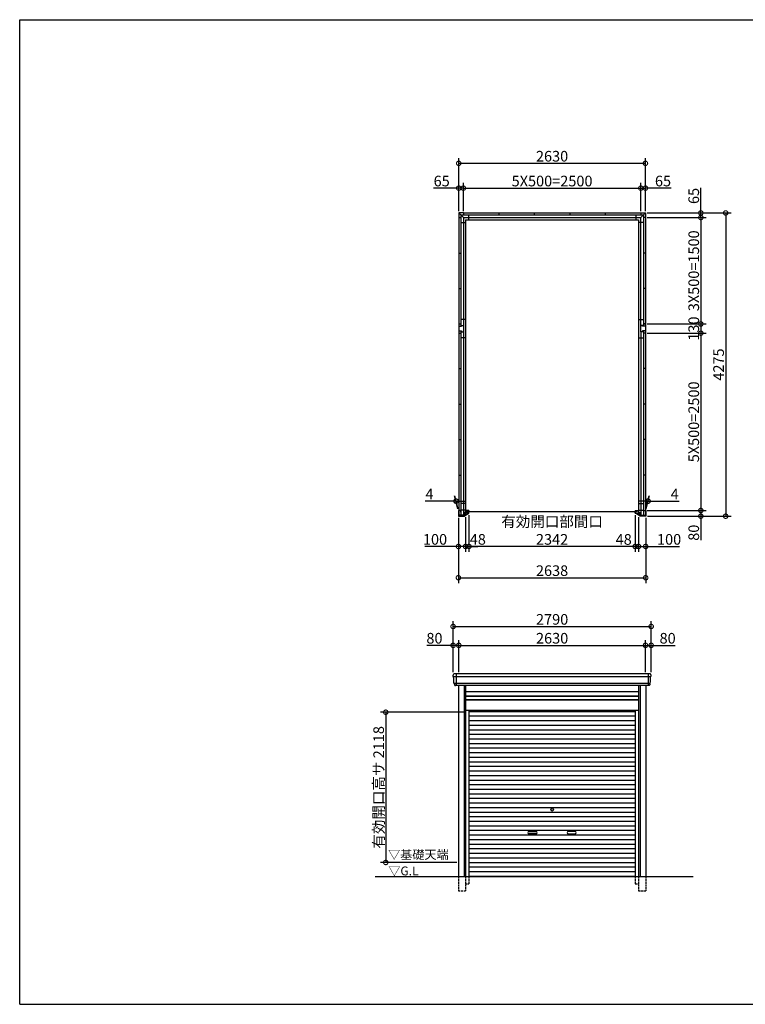
# Model space of a CAD drawing. Extents: x 225 to 20334, y 7 to 14162.
# Drawn here: x 225 to 10447, y 280 to 14162 of the extents above; entities that cross this region are included whole.
import ezdxf

# ---------------------------------------------------------------- set-up
doc = ezdxf.new("R2010")
doc.units = 0
doc.header["$LTSCALE"] = 20
doc.header["$PDMODE"] = 3
doc.header["$PDSIZE"] = 2
doc.linetypes.add('HIDDEN', pattern=[0.375, 0.25, -0.125])
doc.layers.get('0').update_dxf_attribs({"linetype": 'CONTINUOUS'})
doc.layers.get('DEFPOINTS').update_dxf_attribs({"linetype": 'CONTINUOUS'})
for name, color, linetype in [('仕様書枠', 230, 'CONTINUOUS'), ('寸法', 4, 'CONTINUOUS'), ('破線', 2, 'HIDDEN'), ('細線', 5, 'CONTINUOUS'), ('部品1', 7, 'CONTINUOUS'), ('Ｇ．Ｌ', 30, 'CONTINUOUS')]:
    doc.layers.add(name, color=color, linetype=linetype)
doc.styles.add('STYLE1', font='isocp.shx', dxfattribs={"bigfont": 'bigfont.shx'})
doc.styles.add('STYLE2', font='MS PGothic.ttf')
doc.dimstyles.new('INABA_S50G', dxfattribs={"dimtxt": 150, "dimasz": 125, "dimexe": 75, "dimexo": 25, "dimgap": 25, "dimtad": 3, "dimdec": 1, "dimdsep": 46, "dimtxsty": 'STYLE1', "dimblk1": 'DOTSMALL', "dimblk2": 'DOTSMALL', "dimsah": 1, "dimcen": 0, "dimclrt": 7, "dimadec": 0, "dimazin": 0, "dimtfac": 1, "dimtdec": 4, "dimtix": 1, "dimtmove": 0, "dimatfit": 3, "dimldrblk": 'DOTSMALL', "dimfxl": 1, "dimtolj": 1, "dimtzin": 0, "dimarcsym": 0})

# ---------------------------------------------------------------- blocks, each defined once
blk = doc.blocks.new('_DOTSMALL')
at = {"color": 0, "linetype": 'ByBlock', "ltscale": 50, "const_width": 0.5}
blk.add_lwpolyline([(-0.0625, 0, 1), (0.0625, 0, 1)], format="xyb", close=True, dxfattribs=at)
blk = doc.blocks.new('*D124')
at = {"layer": 'DEFPOINTS', "color": 0, "ltscale": 50}
for p in [(6411, 5341), (6331, 4940), (6411, 4940)]:
    blk.add_point(p, dxfattribs=at)
at = {"layer": '寸法', "color": 0, "lineweight": -2, "ltscale": 50}
for p, q in [((6331, 4965), (6331, 5416)), ((6411, 4965), (6411, 5416)), ((6331, 5341), (5961, 5341)), ((6411, 5341), (6331, 5341))]:
    blk.add_line(p, q, dxfattribs=at)
at = {"layer": '寸法', "color": 0, "lineweight": -2, "ltscale": 50, "xscale": 125, "yscale": 125, "zscale": 125, "rotation": 180}
blk.add_blockref('_DOTSMALL', (6331, 5341), dxfattribs=at)
at = {"layer": '寸法', "color": 0, "lineweight": -2, "ltscale": 50, "xscale": 125, "yscale": 125, "zscale": 125}
blk.add_blockref('_DOTSMALL', (6411, 5341), dxfattribs=at)
at = {"layer": '寸法', "color": 7, "ltscale": 50, "insert": (6068, 5441), "char_height": 150, "attachment_point": 5, "style": 'STYLE1'}
blk.add_mtext('\\A1;80', dxfattribs=at)
blk = doc.blocks.new('*D125')
at = {"layer": 'DEFPOINTS', "color": 0, "ltscale": 50}
for p in [(9041, 5341), (6411, 4940), (9041, 4940)]:
    blk.add_point(p, dxfattribs=at)
at = {"layer": '寸法', "color": 0, "lineweight": -2, "ltscale": 50}
for p, q in [((6411, 4965), (6411, 5416)), ((9041, 4965), (9041, 5416)), ((6411, 5341), (9041, 5341))]:
    blk.add_line(p, q, dxfattribs=at)
at = {"layer": '寸法', "color": 0, "lineweight": -2, "ltscale": 50, "xscale": 125, "yscale": 125, "zscale": 125, "rotation": 180}
blk.add_blockref('_DOTSMALL', (6411, 5341), dxfattribs=at)
at = {"layer": '寸法', "color": 0, "lineweight": -2, "ltscale": 50, "xscale": 125, "yscale": 125, "zscale": 125}
blk.add_blockref('_DOTSMALL', (9041, 5341), dxfattribs=at)
at = {"layer": '寸法', "color": 7, "ltscale": 50, "insert": (7726, 5441), "char_height": 150, "attachment_point": 5, "style": 'STYLE1'}
blk.add_mtext('\\A1;2630', dxfattribs=at)
blk = doc.blocks.new('*D126')
at = {"layer": 'DEFPOINTS', "color": 0, "ltscale": 50}
for p in [(9121, 5341), (9041, 4940), (9121, 4940)]:
    blk.add_point(p, dxfattribs=at)
at = {"layer": '寸法', "color": 0, "lineweight": -2, "ltscale": 50}
for p, q in [((9041, 4965), (9041, 5416)), ((9121, 4965), (9121, 5416)), ((9041, 5341), (9121, 5341)), ((9121, 5341), (9461, 5341))]:
    blk.add_line(p, q, dxfattribs=at)
at = {"layer": '寸法', "color": 0, "lineweight": -2, "ltscale": 50, "xscale": 125, "yscale": 125, "zscale": 125, "rotation": 180}
blk.add_blockref('_DOTSMALL', (9041, 5341), dxfattribs=at)
at = {"layer": '寸法', "color": 0, "lineweight": -2, "ltscale": 50, "xscale": 125, "yscale": 125, "zscale": 125}
blk.add_blockref('_DOTSMALL', (9121, 5341), dxfattribs=at)
at = {"layer": '寸法', "color": 7, "ltscale": 50, "insert": (9353, 5441), "char_height": 150, "attachment_point": 5, "style": 'STYLE1'}
blk.add_mtext('\\A1;80', dxfattribs=at)
blk = doc.blocks.new('*D127')
at = {"layer": 'DEFPOINTS', "color": 0, "ltscale": 50}
for p in [(9121, 5607), (6331, 4940), (9121, 4940)]:
    blk.add_point(p, dxfattribs=at)
at = {"layer": '寸法', "color": 0, "lineweight": -2, "ltscale": 50}
for p, q in [((6331, 4965), (6331, 5682)), ((6331, 5607), (9121, 5607)), ((9121, 4965), (9121, 5682))]:
    blk.add_line(p, q, dxfattribs=at)
at = {"layer": '寸法', "color": 0, "lineweight": -2, "ltscale": 50, "xscale": 125, "yscale": 125, "zscale": 125, "rotation": 180}
blk.add_blockref('_DOTSMALL', (6331, 5607), dxfattribs=at)
at = {"layer": '寸法', "color": 0, "lineweight": -2, "ltscale": 50, "xscale": 125, "yscale": 125, "zscale": 125}
blk.add_blockref('_DOTSMALL', (9121, 5607), dxfattribs=at)
at = {"layer": '寸法', "color": 7, "ltscale": 50, "insert": (7726, 5707), "char_height": 150, "attachment_point": 5, "style": 'STYLE1'}
blk.add_mtext('\\A1;2790', dxfattribs=at)
blk = doc.blocks.new('*D128')
at = {"layer": 'DEFPOINTS', "color": 0, "ltscale": 50}
for p in [(6507, 4398), (5382, 2280), (6407, 2280)]:
    blk.add_point(p, dxfattribs=at)
at = {"layer": '寸法', "color": 0, "lineweight": -2, "ltscale": 50}
for p, q in [((6482, 4398), (5307, 4398)), ((5382, 4398), (5382, 2280)), ((6382, 2280), (5307, 2280))]:
    blk.add_line(p, q, dxfattribs=at)
at = {"layer": '寸法', "color": 0, "lineweight": -2, "ltscale": 50, "xscale": 125, "yscale": 125, "zscale": 125}
for p, rotation in [((5382, 4398), 90), ((5382, 2280), 270)]:
    blk.add_blockref('_DOTSMALL', p, dxfattribs=dict(at, rotation=rotation))
at = {"layer": '寸法', "color": 7, "ltscale": 50, "insert": (5282, 3339), "char_height": 150, "attachment_point": 5, "rotation": 90, "style": 'STYLE1'}
blk.add_mtext('\\A1;有効開口高サ 2118', dxfattribs=at)
blk = doc.blocks.new('*D147')
at = {"layer": 'DEFPOINTS', "color": 0, "ltscale": 50}
for p in [(8896, 7203), (8944, 7174), (8944, 6735)]:
    blk.add_point(p, dxfattribs=at)
at = {"layer": '寸法', "color": 0, "lineweight": -2, "ltscale": 50}
for p, q in [((8944, 7149), (8944, 6660)), ((8896, 6735), (8771, 6735)), ((8896, 6735), (8944, 6735)), ((8944, 6735), (9069, 6735))]:
    blk.add_line(p, q, dxfattribs=at)
at = {"layer": '寸法', "color": 0, "lineweight": -2, "ltscale": 50, "xscale": 125, "yscale": 125, "zscale": 125}
blk.add_blockref('_DOTSMALL', (8896, 6735), dxfattribs=at)
at = {"layer": '寸法', "color": 0, "lineweight": -2, "ltscale": 50, "xscale": 125, "yscale": 125, "zscale": 125, "rotation": 180}
blk.add_blockref('_DOTSMALL', (8944, 6735), dxfattribs=at)
at = {"layer": '寸法', "color": 7, "ltscale": 50, "insert": (8734, 6834), "char_height": 150, "attachment_point": 5, "style": 'STYLE1'}
blk.add_mtext('\\A1;48', dxfattribs=at)
blk = doc.blocks.new('*D148')
at = {"layer": 'DEFPOINTS', "color": 0, "ltscale": 50}
for p in [(9040, 9742), (9044, 7242), (9821, 7242)]:
    blk.add_point(p, dxfattribs=at)
at = {"layer": '寸法', "color": 0, "lineweight": -2, "ltscale": 50}
for p, q in [((9821, 9742), (9821, 7242)), ((9069, 7242), (9896, 7242))]:
    blk.add_line(p, q, dxfattribs=at)
at = {"layer": '寸法', "color": 0, "lineweight": -2, "ltscale": 50, "xscale": 125, "yscale": 125, "zscale": 125}
for p, rotation in [((9821, 9742), 90), ((9821, 7242), 270)]:
    blk.add_blockref('_DOTSMALL', p, dxfattribs=dict(at, rotation=rotation))
at = {"layer": '寸法', "color": 7, "ltscale": 50, "insert": (9721, 8492), "char_height": 150, "attachment_point": 5, "rotation": 90, "style": 'STYLE1'}
blk.add_mtext('\\A1;5X500=2500', dxfattribs=at)
blk = doc.blocks.new('*D149')
at = {"layer": 'DEFPOINTS', "color": 0, "ltscale": 50}
for p in [(8944, 7174), (9044, 7162), (9044, 6735)]:
    blk.add_point(p, dxfattribs=at)
at = {"layer": '寸法', "color": 0, "lineweight": -2, "ltscale": 50}
for p, q in [((8944, 7149), (8944, 6660)), ((9044, 7137), (9044, 6660)), ((8944, 6735), (9044, 6735)), ((9044, 6735), (9519, 6735))]:
    blk.add_line(p, q, dxfattribs=at)
at = {"layer": '寸法', "color": 0, "lineweight": -2, "ltscale": 50, "xscale": 125, "yscale": 125, "zscale": 125, "rotation": 180}
blk.add_blockref('_DOTSMALL', (8944, 6735), dxfattribs=at)
at = {"layer": '寸法', "color": 0, "lineweight": -2, "ltscale": 50, "xscale": 125, "yscale": 125, "zscale": 125}
blk.add_blockref('_DOTSMALL', (9044, 6735), dxfattribs=at)
at = {"layer": '寸法', "color": 7, "ltscale": 50, "insert": (9374, 6835), "char_height": 150, "attachment_point": 5, "style": 'STYLE1'}
blk.add_mtext('\\A1;100', dxfattribs=at)
blk = doc.blocks.new('*D150')
at = {"layer": 'DEFPOINTS', "color": 0, "ltscale": 50}
for p in [(9040, 7242), (9044, 7162), (9821, 7162)]:
    blk.add_point(p, dxfattribs=at)
at = {"layer": '寸法', "color": 0, "lineweight": -2, "ltscale": 50}
for p, q in [((9065, 7242), (9896, 7242)), ((9821, 7242), (9821, 7162)), ((9069, 7162), (9896, 7162)), ((9821, 7162), (9821, 6822))]:
    blk.add_line(p, q, dxfattribs=at)
at = {"layer": '寸法', "color": 0, "lineweight": -2, "ltscale": 50, "xscale": 125, "yscale": 125, "zscale": 125}
for p, rotation in [((9821, 7242), 90), ((9821, 7162), 270)]:
    blk.add_blockref('_DOTSMALL', p, dxfattribs=dict(at, rotation=rotation))
at = {"layer": '寸法', "color": 7, "ltscale": 50, "insert": (9721, 6929), "char_height": 150, "attachment_point": 5, "rotation": 90, "style": 'STYLE1'}
blk.add_mtext('\\A1;80', dxfattribs=at)
blk = doc.blocks.new('*D151')
at = {"layer": 'DEFPOINTS', "color": 0, "ltscale": 50}
for p in [(9040, 9872), (9040, 9742), (9821, 9742)]:
    blk.add_point(p, dxfattribs=at)
at = {"layer": '寸法', "color": 0, "lineweight": -2, "ltscale": 50}
for p, q in [((9821, 9872), (9821, 9742)), ((9065, 9742), (9896, 9742))]:
    blk.add_line(p, q, dxfattribs=at)
at = {"layer": '寸法', "color": 0, "lineweight": -2, "ltscale": 50, "xscale": 125, "yscale": 125, "zscale": 125}
for p, rotation in [((9821, 9872), 90), ((9821, 9742), 270)]:
    blk.add_blockref('_DOTSMALL', p, dxfattribs=dict(at, rotation=rotation))
at = {"layer": '寸法', "color": 7, "ltscale": 50, "insert": (9721, 9807), "char_height": 150, "attachment_point": 5, "rotation": 90, "style": 'STYLE1'}
blk.add_mtext('\\A1;130', dxfattribs=at)
blk = doc.blocks.new('*D152')
at = {"layer": 'DEFPOINTS', "color": 0, "ltscale": 50}
for p in [(9040, 11372), (9040, 9872), (9821, 9872)]:
    blk.add_point(p, dxfattribs=at)
at = {"layer": '寸法', "color": 0, "lineweight": -2, "ltscale": 50}
for p, q in [((9821, 11372), (9821, 9872)), ((9065, 9872), (9896, 9872))]:
    blk.add_line(p, q, dxfattribs=at)
at = {"layer": '寸法', "color": 0, "lineweight": -2, "ltscale": 50, "xscale": 125, "yscale": 125, "zscale": 125}
for p, rotation in [((9821, 11372), 90), ((9821, 9872), 270)]:
    blk.add_blockref('_DOTSMALL', p, dxfattribs=dict(at, rotation=rotation))
at = {"layer": '寸法', "color": 7, "ltscale": 50, "insert": (9721, 10622), "char_height": 150, "attachment_point": 5, "rotation": 90, "style": 'STYLE1'}
blk.add_mtext('\\A1;3X500=1500', dxfattribs=at)
blk = doc.blocks.new('*D153')
at = {"layer": 'DEFPOINTS', "color": 0, "ltscale": 50}
for p in [(9040, 11437), (9040, 11372), (9821, 11372)]:
    blk.add_point(p, dxfattribs=at)
at = {"layer": '寸法', "color": 0, "lineweight": -2, "ltscale": 50}
for p, q in [((9821, 11437), (9821, 11792)), ((9065, 11437), (9896, 11437)), ((9821, 11372), (9821, 11437)), ((9065, 11372), (9896, 11372))]:
    blk.add_line(p, q, dxfattribs=at)
at = {"layer": '寸法', "color": 0, "lineweight": -2, "ltscale": 50, "xscale": 125, "yscale": 125, "zscale": 125}
for p, rotation in [((9821, 11437), 90), ((9821, 11372), 270)]:
    blk.add_blockref('_DOTSMALL', p, dxfattribs=dict(at, rotation=rotation))
at = {"layer": '寸法', "color": 7, "ltscale": 50, "insert": (9721, 11677), "char_height": 150, "attachment_point": 5, "rotation": 90, "style": 'STYLE1'}
blk.add_mtext('\\A1;65', dxfattribs=at)
blk = doc.blocks.new('*D154')
at = {"layer": 'DEFPOINTS', "color": 0, "ltscale": 50}
for p in [(9040, 11437), (9044, 7162), (10171, 7162)]:
    blk.add_point(p, dxfattribs=at)
at = {"layer": '寸法', "color": 0, "lineweight": -2, "ltscale": 50}
for p, q in [((9065, 11437), (10246, 11437)), ((10171, 11437), (10171, 7162)), ((9069, 7162), (10246, 7162))]:
    blk.add_line(p, q, dxfattribs=at)
at = {"layer": '寸法', "color": 0, "lineweight": -2, "ltscale": 50, "xscale": 125, "yscale": 125, "zscale": 125}
for p, rotation in [((10171, 11437), 90), ((10171, 7162), 270)]:
    blk.add_blockref('_DOTSMALL', p, dxfattribs=dict(at, rotation=rotation))
at = {"layer": '寸法', "color": 7, "ltscale": 50, "insert": (10071, 9300), "char_height": 150, "attachment_point": 5, "rotation": 90, "style": 'STYLE1'}
blk.add_mtext('\\A1;4275', dxfattribs=at)
blk = doc.blocks.new('*D155')
at = {"layer": 'DEFPOINTS', "color": 0, "ltscale": 50}
for p in [(6406, 7162), (6506, 7174), (6506, 6735)]:
    blk.add_point(p, dxfattribs=at)
at = {"layer": '寸法', "color": 0, "lineweight": -2, "ltscale": 50}
for p, q in [((6406, 7137), (6406, 6660)), ((6506, 7149), (6506, 6660)), ((6406, 6735), (5931, 6735)), ((6506, 6735), (6406, 6735))]:
    blk.add_line(p, q, dxfattribs=at)
at = {"layer": '寸法', "color": 0, "lineweight": -2, "ltscale": 50, "xscale": 125, "yscale": 125, "zscale": 125, "rotation": 180}
blk.add_blockref('_DOTSMALL', (6406, 6735), dxfattribs=at)
at = {"layer": '寸法', "color": 0, "lineweight": -2, "ltscale": 50, "xscale": 125, "yscale": 125, "zscale": 125}
blk.add_blockref('_DOTSMALL', (6506, 6735), dxfattribs=at)
at = {"layer": '寸法', "color": 7, "ltscale": 50, "insert": (6076, 6835), "char_height": 150, "attachment_point": 5, "style": 'STYLE1'}
blk.add_mtext('\\A1;100', dxfattribs=at)
blk = doc.blocks.new('*D156')
at = {"layer": 'DEFPOINTS', "color": 0, "ltscale": 50}
for p in [(6406, 7162), (9044, 7162), (9044, 6294)]:
    blk.add_point(p, dxfattribs=at)
at = {"layer": '寸法', "color": 0, "lineweight": -2, "ltscale": 50}
for p, q in [((6406, 7137), (6406, 6219)), ((9044, 7137), (9044, 6219)), ((6406, 6294), (9044, 6294))]:
    blk.add_line(p, q, dxfattribs=at)
at = {"layer": '寸法', "color": 0, "lineweight": -2, "ltscale": 50, "xscale": 125, "yscale": 125, "zscale": 125, "rotation": 180}
blk.add_blockref('_DOTSMALL', (6406, 6294), dxfattribs=at)
at = {"layer": '寸法', "color": 0, "lineweight": -2, "ltscale": 50, "xscale": 125, "yscale": 125, "zscale": 125}
blk.add_blockref('_DOTSMALL', (9044, 6294), dxfattribs=at)
at = {"layer": '寸法', "color": 7, "ltscale": 50, "insert": (7725, 6394), "char_height": 150, "attachment_point": 5, "style": 'STYLE1'}
blk.add_mtext('\\A1;2638', dxfattribs=at)
blk = doc.blocks.new('*D157')
at = {"layer": 'DEFPOINTS', "color": 0, "ltscale": 50}
for p in [(6475, 11787), (6410, 11437), (6475, 11437)]:
    blk.add_point(p, dxfattribs=at)
at = {"layer": '寸法', "color": 0, "lineweight": -2, "ltscale": 50}
for p, q in [((6410, 11462), (6410, 11862)), ((6475, 11462), (6475, 11862)), ((6410, 11787), (6055, 11787)), ((6475, 11787), (6410, 11787))]:
    blk.add_line(p, q, dxfattribs=at)
at = {"layer": '寸法', "color": 0, "lineweight": -2, "ltscale": 50, "xscale": 125, "yscale": 125, "zscale": 125, "rotation": 180}
blk.add_blockref('_DOTSMALL', (6410, 11787), dxfattribs=at)
at = {"layer": '寸法', "color": 0, "lineweight": -2, "ltscale": 50, "xscale": 125, "yscale": 125, "zscale": 125}
blk.add_blockref('_DOTSMALL', (6475, 11787), dxfattribs=at)
at = {"layer": '寸法', "color": 7, "ltscale": 50, "insert": (6170, 11887), "char_height": 150, "attachment_point": 5, "style": 'STYLE1'}
blk.add_mtext('\\A1;65', dxfattribs=at)
blk = doc.blocks.new('*D158')
at = {"layer": 'DEFPOINTS', "color": 0, "ltscale": 50}
for p in [(9040, 11787), (8975, 11437), (9040, 11437)]:
    blk.add_point(p, dxfattribs=at)
at = {"layer": '寸法', "color": 0, "lineweight": -2, "ltscale": 50}
for p, q in [((9040, 11462), (9040, 11862)), ((8975, 11787), (9040, 11787)), ((9403, 11787), (9040, 11787))]:
    blk.add_line(p, q, dxfattribs=at)
at = {"layer": '寸法', "color": 0, "lineweight": -2, "ltscale": 50, "xscale": 125, "yscale": 125, "zscale": 125, "rotation": 180}
blk.add_blockref('_DOTSMALL', (8975, 11787), dxfattribs=at)
at = {"layer": '寸法', "color": 0, "lineweight": -2, "ltscale": 50, "xscale": 125, "yscale": 125, "zscale": 125}
blk.add_blockref('_DOTSMALL', (9040, 11787), dxfattribs=at)
at = {"layer": '寸法', "color": 7, "ltscale": 50, "insert": (9288, 11887), "char_height": 150, "attachment_point": 5, "style": 'STYLE1'}
blk.add_mtext('\\A1;65', dxfattribs=at)
blk = doc.blocks.new('*D159')
at = {"layer": 'DEFPOINTS', "color": 0, "ltscale": 50}
for p in [(9079, 7374), (9040, 7242), (9044, 7242)]:
    blk.add_point(p, dxfattribs=at)
at = {"layer": '寸法', "color": 0, "lineweight": -2, "ltscale": 50}
for p, q in [((9075, 7374), (8950, 7374)), ((9047, 7267), (9095, 7449)), ((9051, 7267), (9099, 7449)), ((9075, 7374), (9079, 7374)), ((9079, 7374), (9514, 7374))]:
    blk.add_line(p, q, dxfattribs=at)
at = {"layer": '寸法', "color": 0, "lineweight": -2, "ltscale": 50, "xscale": 125, "yscale": 125, "zscale": 125}
blk.add_blockref('_DOTSMALL', (9075, 7374), dxfattribs=at)
at = {"layer": '寸法', "color": 0, "lineweight": -2, "ltscale": 50, "xscale": 125, "yscale": 125, "zscale": 125, "rotation": 180}
blk.add_blockref('_DOTSMALL', (9079, 7374), dxfattribs=at)
at = {"layer": '寸法', "color": 7, "ltscale": 50, "insert": (9452, 7474), "char_height": 150, "attachment_point": 5, "style": 'STYLE1'}
blk.add_mtext('\\A1;4', dxfattribs=at)
blk = doc.blocks.new('*D160')
at = {"layer": 'DEFPOINTS', "color": 0, "ltscale": 50}
for p in [(6371, 7374), (6406, 7242), (6410, 7242)]:
    blk.add_point(p, dxfattribs=at)
at = {"layer": '寸法', "color": 0, "lineweight": -2, "ltscale": 50}
for p, q in [((6371, 7374), (5936, 7374)), ((6399, 7267), (6351, 7449)), ((6403, 7267), (6355, 7449)), ((6375, 7374), (6371, 7374)), ((6375, 7374), (6500, 7374))]:
    blk.add_line(p, q, dxfattribs=at)
at = {"layer": '寸法', "color": 0, "lineweight": -2, "ltscale": 50, "xscale": 125, "yscale": 125, "zscale": 125}
blk.add_blockref('_DOTSMALL', (6371, 7374), dxfattribs=at)
at = {"layer": '寸法', "color": 0, "lineweight": -2, "ltscale": 50, "xscale": 125, "yscale": 125, "zscale": 125, "rotation": 180}
blk.add_blockref('_DOTSMALL', (6375, 7374), dxfattribs=at)
at = {"layer": '寸法', "color": 7, "ltscale": 50, "insert": (5998, 7474), "char_height": 150, "attachment_point": 5, "style": 'STYLE1'}
blk.add_mtext('\\A1;4', dxfattribs=at)
blk = doc.blocks.new('*D161')
at = {"layer": 'DEFPOINTS', "color": 0, "ltscale": 50}
for p in [(8975, 11787), (6475, 11437), (8975, 11437)]:
    blk.add_point(p, dxfattribs=at)
at = {"layer": '寸法', "color": 0, "lineweight": -2, "ltscale": 50}
for p, q in [((8975, 11462), (8975, 11862)), ((6475, 11787), (8975, 11787))]:
    blk.add_line(p, q, dxfattribs=at)
at = {"layer": '寸法', "color": 0, "lineweight": -2, "ltscale": 50, "xscale": 125, "yscale": 125, "zscale": 125, "rotation": 180}
blk.add_blockref('_DOTSMALL', (6475, 11787), dxfattribs=at)
at = {"layer": '寸法', "color": 0, "lineweight": -2, "ltscale": 50, "xscale": 125, "yscale": 125, "zscale": 125}
blk.add_blockref('_DOTSMALL', (8975, 11787), dxfattribs=at)
at = {"layer": '寸法', "color": 7, "ltscale": 50, "insert": (7725, 11887), "char_height": 150, "attachment_point": 5, "style": 'STYLE1'}
blk.add_mtext('\\A1;5X500=2500', dxfattribs=at)
blk = doc.blocks.new('*D162')
at = {"layer": 'DEFPOINTS', "color": 0, "ltscale": 50}
for p in [(9040, 12137), (6410, 11437), (9040, 11437)]:
    blk.add_point(p, dxfattribs=at)
at = {"layer": '寸法', "color": 0, "lineweight": -2, "ltscale": 50}
for p, q in [((6410, 11462), (6410, 12212)), ((6410, 12137), (9040, 12137)), ((9040, 11462), (9040, 12212))]:
    blk.add_line(p, q, dxfattribs=at)
at = {"layer": '寸法', "color": 0, "lineweight": -2, "ltscale": 50, "xscale": 125, "yscale": 125, "zscale": 125, "rotation": 180}
blk.add_blockref('_DOTSMALL', (6410, 12137), dxfattribs=at)
at = {"layer": '寸法', "color": 0, "lineweight": -2, "ltscale": 50, "xscale": 125, "yscale": 125, "zscale": 125}
blk.add_blockref('_DOTSMALL', (9040, 12137), dxfattribs=at)
at = {"layer": '寸法', "color": 7, "ltscale": 50, "insert": (7725, 12237), "char_height": 150, "attachment_point": 5, "style": 'STYLE1'}
blk.add_mtext('\\A1;2630', dxfattribs=at)
blk = doc.blocks.new('*D163')
at = {"layer": 'DEFPOINTS', "color": 0, "ltscale": 50}
for p in [(6506, 7177), (6554, 7203), (6554, 6735)]:
    blk.add_point(p, dxfattribs=at)
at = {"layer": '寸法', "color": 0, "lineweight": -2, "ltscale": 50}
for p, q in [((6554, 7178), (6554, 6660)), ((6506, 6735), (6381, 6735)), ((6506, 6735), (6554, 6735)), ((6554, 6735), (6679, 6735))]:
    blk.add_line(p, q, dxfattribs=at)
at = {"layer": '寸法', "color": 0, "lineweight": -2, "ltscale": 50, "xscale": 125, "yscale": 125, "zscale": 125}
blk.add_blockref('_DOTSMALL', (6506, 6735), dxfattribs=at)
at = {"layer": '寸法', "color": 0, "lineweight": -2, "ltscale": 50, "xscale": 125, "yscale": 125, "zscale": 125, "rotation": 180}
blk.add_blockref('_DOTSMALL', (6554, 6735), dxfattribs=at)
at = {"layer": '寸法', "color": 7, "ltscale": 50, "insert": (6679, 6835), "char_height": 150, "attachment_point": 5, "style": 'STYLE1'}
blk.add_mtext('\\A1;48', dxfattribs=at)
blk = doc.blocks.new('*D164')
at = {"layer": 'DEFPOINTS', "color": 0, "ltscale": 50}
for p in [(6554, 7203), (8896, 7203), (6554, 6735)]:
    blk.add_point(p, dxfattribs=at)
at = {"layer": '寸法', "color": 0, "lineweight": -2, "ltscale": 50}
for p, q in [((6554, 7178), (6554, 6660)), ((8896, 7178), (8896, 6660)), ((8896, 6735), (6554, 6735))]:
    blk.add_line(p, q, dxfattribs=at)
at = {"layer": '寸法', "color": 0, "lineweight": -2, "ltscale": 50, "xscale": 125, "yscale": 125, "zscale": 125, "rotation": 180}
blk.add_blockref('_DOTSMALL', (6554, 6735), dxfattribs=at)
at = {"layer": '寸法', "color": 0, "lineweight": -2, "ltscale": 50, "xscale": 125, "yscale": 125, "zscale": 125}
blk.add_blockref('_DOTSMALL', (8896, 6735), dxfattribs=at)
at = {"layer": '寸法', "color": 7, "ltscale": 50, "insert": (7725, 6960), "char_height": 150, "attachment_point": 5, "style": 'STYLE1'}
blk.add_mtext('\\A1;有効開口部間口\\P2342', dxfattribs=at)

msp = doc.modelspace()

# ---------------------------------------------------------------- linework, layer by layer
at = {"layer": '仕様書枠', "ltscale": 50}
for p, q in [((225, 14162), (20334, 14162)), ((225, 280), (225, 14162)), ((225, 280), (20334, 280))]:
    msp.add_line(p, q, dxfattribs=at)
at = {"layer": '破線', "ltscale": 5}
for p, q in [((6406.55, 2080), (6406.55, 1880)), ((6506.55, 2080), (6506.55, 1880)), ((6506.55, 1980), (6554.55, 1980)), ((6554.55, 2080), (6554.55, 1980)), ((8896.75, 2080), (8896.75, 1980)), ((8896.75, 1980), (8944.75, 1980)), ((8944.75, 2080), (8944.75, 1880)), ((9044.75, 2080), (9044.75, 1880)), ((6406.55, 1880), (6506.55, 1880)), ((8944.75, 1880), (9044.75, 1880))]:
    msp.add_line(p, q, dxfattribs=at)
at = {"layer": '細線', "ltscale": 50}
for p, q in [((9116.7, 4897.93), (6334.6, 4897.93)), ((6406.65, 4897.93), (6338.49, 4897.93)), ((6372.65, 4940), (6372.65, 4773)), ((9078.65, 4940), (9078.65, 4773)), ((9105.2, 4803.51), (6346.1, 4803.51)), ((6486.55, 4773), (6486.55, 2080)), ((8964.75, 4773), (8964.75, 2080)), ((6506.55, 4623), (8944.75, 4623)), ((6506.55, 4578), (8944.75, 4578)), ((6554.55, 4409.95), (8896.75, 4409.95)), ((6554.55, 4345.45), (8896.75, 4345.45)), ((6554.55, 4280.95), (8896.75, 4280.95)), ((6554.55, 4216.45), (8896.75, 4216.45)), ((6554.55, 4151.95), (8896.75, 4151.95)), ((6554.55, 4087.45), (8896.75, 4087.45)), ((6554.55, 4022.95), (8896.75, 4022.95)), ((6554.55, 3958.45), (8896.75, 3958.45)), ((6554.55, 3893.95), (8896.75, 3893.95)), ((6554.55, 3829.45), (8896.75, 3829.45)), ((6554.55, 3764.95), (8896.75, 3764.95)), ((6554.55, 3700.45), (8896.75, 3700.45)), ((6554.55, 3635.95), (8896.75, 3635.95)), ((6554.55, 3571.45), (8896.75, 3571.45)), ((6554.55, 3506.95), (8896.75, 3506.95)), ((6554.55, 3442.45), (8896.75, 3442.45)), ((6554.55, 3377.95), (8896.75, 3377.95)), ((6554.55, 3313.45), (8896.75, 3313.45)), ((6554.55, 3248.95), (8896.75, 3248.95)), ((6554.55, 3184.45), (8896.75, 3184.45)), ((6554.55, 3119.95), (8896.75, 3119.95)), ((6554.55, 3055.45), (8896.75, 3055.45)), ((6554.55, 2990.95), (8896.75, 2990.95)), ((6554.55, 2926.45), (8896.75, 2926.45)), ((6554.55, 2861.95), (8896.75, 2861.95)), ((6554.55, 2797.45), (8896.75, 2797.45)), ((6554.55, 2732.95), (8896.75, 2732.95)), ((6554.55, 2668.45), (8896.75, 2668.45)), ((7402.15, 2717.2), (7499.15, 2717.2)), ((7499.15, 2684.2), (7402.15, 2684.2)), ((8049.15, 2717.2), (7952.15, 2717.2)), ((7952.15, 2684.2), (8049.15, 2684.2)), ((6554.55, 2603.95), (8896.75, 2603.95)), ((6554.55, 2539.45), (8896.75, 2539.45)), ((6554.55, 2474.95), (8896.75, 2474.95)), ((6554.55, 2410.45), (8896.75, 2410.45)), ((6554.55, 2345.95), (8896.75, 2345.95)), ((6554.55, 2281.45), (8896.75, 2281.45)), ((6554.55, 2216.95), (8896.75, 2216.95)), ((6554.55, 2152.45), (8896.75, 2152.45)), ((6554.55, 2088.8), (8896.75, 2088.8))]:
    msp.add_line(p, q, dxfattribs=at)
at = {"layer": '細線'}
for p, q in [((6372.65, 4939.8), (6372.65, 4773.2)), ((9078.65, 4939.8), (9078.65, 4773.2))]:
    msp.add_line(p, q, dxfattribs=at)
at = {"layer": '細線', "ltscale": 50}
msp.add_circle((7725.65, 3023.2), 18, dxfattribs=at)
for centre, start, end in [((7402.15, 2700.7), 90, 270), ((7499.15, 2700.7), 270, 90), ((7952.15, 2700.7), 90, 270), ((8049.15, 2700.7), 270, 90)]:
    msp.add_arc(centre, 16.5, start, end, dxfattribs=at)
at = {"layer": '部品1', "ltscale": 50}
for p, q in [((6410.01, 11437), (6410.01, 11372)), ((6475.01, 11437), (6410.01, 11437)), ((6410.01, 11437), (6475.01, 11372)), ((6438.01, 11409), (6438.01, 9839)), ((6438.01, 11409), (9012.01, 11409)), ((6475.01, 11437), (6475.01, 11409)), ((6475.01, 11437), (8975.01, 11437)), ((6546.51, 11409), (6546.51, 11342)), ((6975.01, 11437), (6975.01, 11409)), ((7475.01, 11437), (7475.01, 11409)), ((7975.01, 11437), (7975.01, 11409)), ((8475.01, 11437), (8475.01, 11409)), ((8903.51, 11409), (8903.51, 11342)), ((8975.01, 11437), (9040.01, 11437)), ((8975.01, 11437), (8975.01, 11409)), ((9040.01, 11437), (8975.01, 11372)), ((9012.01, 11409), (9012.01, 9839)), ((9040.01, 11437), (9040.01, 11372)), ((6410.01, 11372), (6410.01, 9872)), ((6410.01, 11372), (6438.01, 11372)), ((6410.01, 11372), (6438.01, 11372)), ((6438.01, 11300.5), (6505.01, 11300.5)), ((6475.01, 11372), (6475.01, 9852)), ((6475.01, 11372), (6475.01, 9852)), ((6475.01, 11372), (8975.01, 11372)), ((6505.01, 11342), (6505.01, 7215.5)), ((6505.01, 11342), (8945.01, 11342)), ((8945.01, 11342), (8945.01, 7215.5)), ((9012.01, 11300.5), (8945.01, 11300.5)), ((8975.01, 9852), (8975.01, 11372)), ((9040.01, 11372), (9012.01, 11372)), ((9040.01, 11372), (9012.01, 11372)), ((9040.01, 11372), (9040.01, 9872)), ((6410.01, 10872), (6438.01, 10872)), ((6410.01, 10872), (6438.01, 10872)), ((9040.01, 10872), (9012.01, 10872)), ((9040.01, 10872), (9012.01, 10872)), ((6410.01, 10372), (6438.01, 10372)), ((6410.01, 10372), (6438.01, 10372)), ((9040.01, 10372), (9012.01, 10372)), ((9040.01, 10372), (9012.01, 10372)), ((6410.01, 9872), (6438.01, 9872)), ((6410.01, 9872), (6410.01, 9742)), ((6505.01, 9937), (6438.01, 9937)), ((8945.01, 9937), (9012.01, 9937)), ((9012.01, 9872), (9040.01, 9872)), ((9040.01, 9872), (9012.01, 9872)), ((9040.01, 9872), (9040.01, 9742)), ((6410.01, 9839), (6450.01, 9839)), ((6410.01, 9775), (6450.01, 9775)), ((6410.01, 9742), (6438.01, 9742)), ((6410.01, 9742), (6410.01, 7177.5)), ((6438.01, 9852), (6450.01, 9852)), ((6438.01, 9775), (6438.01, 7177.5)), ((6438.01, 9762), (6450.01, 9762)), ((6450.01, 9852), (6475.01, 9852)), ((6450.01, 9852), (6450.01, 9839)), ((6450.01, 9775), (6450.01, 9762)), ((6450.01, 9762), (6475.01, 9762)), ((6475.01, 9852), (6475.01, 9762)), ((6475.01, 9762), (6475.01, 7242)), ((6475.01, 9762), (6475.01, 7177.5)), ((8975.01, 9852), (9000.01, 9852)), ((8975.01, 9762), (8975.01, 9852)), ((9012.01, 9852), (8975.01, 9852)), ((8975.01, 9762), (8975.01, 9337)), ((8975.01, 9762), (8975.01, 9337)), ((9000.01, 9762), (8975.01, 9762)), ((8975.01, 9762), (8975.01, 7242)), ((8975.01, 9762), (8975.01, 7177.5)), ((9000.01, 9852), (9000.01, 9839)), ((9040.01, 9839), (9000.01, 9839)), ((9000.01, 9775), (9000.01, 9762)), ((9040.01, 9775), (9000.01, 9775)), ((9012.01, 9762), (9000.01, 9762)), ((9012.01, 9775), (9012.01, 7177.5)), ((9040.01, 9742), (9012.01, 9742)), ((9040.01, 9742), (9040.01, 7177.5)), ((6505.01, 9677), (6438.01, 9677)), ((8945.01, 9677), (9012.01, 9677)), ((6410.01, 9242), (6438.01, 9242)), ((9040.01, 9242), (9012.01, 9242)), ((6410.01, 8742), (6438.01, 8742)), ((9040.01, 8742), (9012.01, 8742)), ((6410.01, 8242), (6438.01, 8242)), ((9040.01, 8242), (9012.01, 8242)), ((6410.01, 7742), (6438.01, 7742)), ((9040.01, 7742), (9012.01, 7742)), ((6436.01, 7242), (6406.01, 7242)), ((6406.01, 7242), (6406.01, 7162)), ((6436.01, 7242), (6436.01, 7220)), ((6505.01, 7340.5), (6438.01, 7340.5)), ((6505.01, 7245.5), (6439.51, 7245.5)), ((6505.91, 7242), (6505.91, 7203)), ((6554.01, 7242), (6554.01, 7233)), ((8896.01, 7242), (8896.01, 7233)), ((8944.01, 7242), (8944.01, 7203)), ((8945.01, 7340.5), (9012.01, 7340.5)), ((8945.01, 7245.5), (9012.01, 7245.5)), ((9014.01, 7242), (9014.01, 7220)), ((9014.01, 7242), (9044.01, 7242)), ((9044.01, 7242), (9044.01, 7162)), ((6495.51, 7177.5), (6406.01, 7177.5)), ((6406.01, 7162), (6486.01, 7162)), ((6506.01, 7213), (6483.01, 7213)), ((6486.01, 7162), (6506.01, 7174.5)), ((6495.51, 7215.5), (6495.51, 7177.5)), ((6505.01, 7215.5), (6495.51, 7215.5)), ((6506.01, 7213), (6506.01, 7174.5)), ((6554.01, 7203), (6554.01, 7212)), ((8896.01, 7203), (8896.01, 7212)), ((8944.01, 7213), (8967.01, 7213)), ((8944.01, 7213), (8944.01, 7174.5)), ((8964.01, 7162), (8944.01, 7174.5)), ((8945.01, 7215.5), (8954.51, 7215.5)), ((8954.51, 7215.5), (8954.51, 7177.5)), ((8954.51, 7177.5), (9044.01, 7177.5)), ((9044.01, 7162), (8964.01, 7162)), ((9099.58, 4940), (6350.44, 4940)), ((9084.72, 4773), (6366.58, 4773)), ((6406.55, 4773), (6406.55, 2080)), ((6506.55, 4773), (6506.55, 2080)), ((8944.75, 4773), (8944.75, 2080)), ((9044.75, 4773), (9044.75, 2080)), ((6506.55, 4692.5), (8944.75, 4692.5)), ((6506.55, 4628.5), (8944.75, 4628.5)), ((6506.55, 4571), (8944.75, 4571)), ((6506.55, 4425), (8944.75, 4425)), ((6554.55, 4425), (6554.55, 2080)), ((8896.75, 4425), (8896.75, 2080))]:
    msp.add_line(p, q, dxfattribs=at)
at = {"layer": '部品1'}
for p, q in [((6554.01, 7242), (6506.01, 7242)), ((8896.01, 7242), (8944.01, 7242)), ((6506.01, 7174.5), (6551.61, 7203)), ((6554.01, 7203), (6506.01, 7203)), ((8896.01, 7203), (8944.01, 7203)), ((8944.01, 7174.5), (8898.41, 7203)), ((6336.17, 4897.51), (6334.6, 4897.93)), ((9115.13, 4897.51), (9116.7, 4897.93)), ((6346.1, 4803.51), (6344.53, 4803.93)), ((9105.2, 4803.51), (9106.77, 4803.93))]:
    msp.add_line(p, q, dxfattribs=at)
at = {"layer": '部品1', "color": 7, "linetype": 'Continuous', "ltscale": 25}
msp.add_line((8929.11, 7222.5), (6520.91, 7222.5), dxfattribs=at)
at = {"layer": '部品1'}
for centre, radius, start, end in [((6351.08, 4920.63), 19.38, 88.110605, 183.794844), ((6335.24, 4900.34), 2.5, 183.000259, 254.9999), ((6335.24, 4900.34), 2.5, 183, 255), ((6335.52, 4895.09), 2.5, 3.019237, 74.999872), ((9100.22, 4920.63), 19.38, 356.205156, 91.889395), ((9115.78, 4895.09), 2.5, 105.000128, 176.980763), ((9116.05, 4900.34), 2.5, 285.0001, 356.999741), ((9116.05, 4900.34), 2.5, 285, 357), ((6345.18, 4806.34), 2.5, 183.000075, 255.000175), ((6345.18, 4806.34), 2.5, 183, 255), ((6345.45, 4801.09), 2.5, 3.013515, 74.999263), ((9105.84, 4801.09), 2.5, 105.000737, 176.986485), ((9106.12, 4806.34), 2.5, 284.999825, 356.999925), ((9106.12, 4806.34), 2.5, 285, 357)]:
    msp.add_arc(centre, radius, start, end, dxfattribs=at)
for points in [[(6332.75, 4900.21), (6332.41, 4906.59), (6332.08, 4912.97), (6331.74, 4919.35)], [(6342.68, 4806.21), (6341.13, 4835.87), (6339.57, 4865.57), (6338.02, 4895.22)], [(9108.62, 4806.21), (9110.17, 4835.87), (9111.73, 4865.57), (9113.28, 4895.22)], [(9118.55, 4900.21), (9118.88, 4906.59), (9119.22, 4912.97), (9119.55, 4919.35)], [(6344.53, 4803.93), (6344.53, 4803.93), (6344.53, 4803.93), (6344.53, 4803.93)], [(6348.47, 4791.87), (6348.29, 4795.16), (6348.12, 4797.94), (6347.95, 4801.22)], [(6347.95, 4801.22), (6347.95, 4801.22), (6347.95, 4801.22), (6347.95, 4801.22)], [(9102.83, 4791.87), (9103, 4795.16), (9103.18, 4797.94), (9103.35, 4801.22)], [(9103.35, 4801.22), (9103.35, 4801.22), (9103.35, 4801.22), (9103.35, 4801.22)], [(9106.77, 4803.93), (9106.77, 4803.93), (9106.77, 4803.93), (9106.77, 4803.93)]]:
    msp.add_open_spline(points, degree=3, dxfattribs=at)
for points in [[(6348.47, 4791.87), (6348.5, 4791.29), (6348.55, 4790.7), (6348.72, 4789.5), (6348.84, 4788.89), (6349.13, 4787.67), (6349.3, 4787.07), (6349.61, 4786.17), (6349.72, 4785.87), (6349.89, 4785.44), (6349.95, 4785.29), (6350.07, 4785), (6350.13, 4784.86), (6350.33, 4784.41), (6350.48, 4784.11), (6350.78, 4783.51), (6350.94, 4783.22), (6351.44, 4782.35), (6351.8, 4781.8), (6352.56, 4780.73), (6352.97, 4780.21), (6353.62, 4779.48), (6353.84, 4779.23), (6354.3, 4778.76), (6354.54, 4778.53), (6354.9, 4778.19), (6355.02, 4778.08), (6355.27, 4777.86), (6355.4, 4777.75), (6355.77, 4777.43), (6356.03, 4777.22), (6356.55, 4776.83), (6356.82, 4776.63), (6357.35, 4776.26), (6357.62, 4776.09), (6358.45, 4775.57), (6359.01, 4775.26), (6359.88, 4774.83), (6360.18, 4774.7), (6360.77, 4774.44), (6361.08, 4774.31), (6361.67, 4774.09), (6361.96, 4773.99), (6362.54, 4773.8), (6362.84, 4773.71), (6363.43, 4773.55), (6363.73, 4773.47), (6364.32, 4773.34), (6364.62, 4773.28), (6365.48, 4773.13), (6366.03, 4773.05), (6366.58, 4773)], [(9102.83, 4791.87), (9102.8, 4791.29), (9102.74, 4790.7), (9102.57, 4789.5), (9102.46, 4788.89), (9102.17, 4787.67), (9101.99, 4787.07), (9101.69, 4786.17), (9101.58, 4785.87), (9101.41, 4785.44), (9101.35, 4785.29), (9101.23, 4785), (9101.17, 4784.86), (9100.96, 4784.41), (9100.82, 4784.11), (9100.51, 4783.51), (9100.35, 4783.22), (9099.86, 4782.35), (9099.5, 4781.8), (9098.73, 4780.73), (9098.32, 4780.21), (9097.68, 4779.48), (9097.45, 4779.23), (9097, 4778.76), (9096.76, 4778.53), (9096.4, 4778.19), (9096.27, 4778.08), (9096.03, 4777.86), (9095.9, 4777.75), (9095.52, 4777.43), (9095.27, 4777.22), (9094.74, 4776.83), (9094.48, 4776.63), (9093.95, 4776.26), (9093.67, 4776.09), (9092.85, 4775.57), (9092.28, 4775.26), (9091.41, 4774.83), (9091.12, 4774.7), (9090.52, 4774.44), (9090.22, 4774.31), (9089.63, 4774.09), (9089.34, 4773.99), (9088.75, 4773.8), (9088.46, 4773.71), (9087.87, 4773.55), (9087.57, 4773.47), (9086.97, 4773.34), (9086.67, 4773.28), (9085.82, 4773.13), (9085.27, 4773.05), (9084.72, 4773)]]:
    msp.add_open_spline(points, degree=3, knots=[0, 0, 0, 0, 0.058996815, 0.058996815, 0.117993631, 0.117993631, 0.176990446, 0.176990446, 0.206488854, 0.206488854, 0.221238057, 0.221238057, 0.235987261, 0.235987261, 0.268248941, 0.268248941, 0.300510621, 0.300510621, 0.365033982, 0.365033982, 0.429557342, 0.429557342, 0.461819022, 0.461819022, 0.494080702, 0.494080702, 0.510405104, 0.510405104, 0.526729507, 0.526729507, 0.559378311, 0.559378311, 0.592027115, 0.592027115, 0.624675919, 0.624675919, 0.689973528, 0.689973528, 0.722622332, 0.722622332, 0.755271136, 0.755271136, 0.785862244, 0.785862244, 0.816453352, 0.816453352, 0.84704446, 0.84704446, 0.877635568, 0.877635568, 0.934353867, 0.934353867, 0.934353867, 0.934353867], dxfattribs=at)
at = {"layer": 'Ｇ．Ｌ', "color": 30, "ltscale": 50}
msp.add_line((5231.41, 2080), (9712.64, 2080), dxfattribs=at)

# ---------------------------------------------------------------- texts
at = {"layer": '部品1', "color": 7, "ltscale": 50, "style": 'STYLE2'}
for s, p in [('▽基礎天端', (5415.3, 2328.63)), ('▽G.L', (5417.54, 2097.66))]:
    msp.add_text(s, height=125, dxfattribs=at).set_placement(p)

# ---------------------------------------------------------------- dimensions: what is measured, and where the dimension line sits
at = {"layer": '寸法', "ltscale": 50}
dim = msp.add_linear_dim(base=(9040.01, 12137.05), p1=(6410.01, 11437), p2=(9040.01, 11437), dimstyle='INABA_S50G', dxfattribs=at)
dim.commit()
dim.dimension.update_dxf_attribs({"geometry": '*D162', "text_midpoint": (7725.01, 12237.07)})
for base, p1, p2, picture, middle in [((6475.01, 11787.03), (6410.01, 11437), (6475.01, 11437), '*D157', (6169.84, 11787.03)), ((6506.01, 6735.42), (6406.01, 7162), (6506.01, 7174.5), '*D155', (6076.01, 6735.42)), ((9044.01, 6735.42), (8944.01, 7174.5), (9044.01, 7162), '*D149', (9374.11, 6735.42))]:
    dim = msp.add_linear_dim(base=base, p1=p1, p2=p2, dimstyle='INABA_S50G', dxfattribs=at)
    dim.commit()
    dim.dimension.update_dxf_attribs({"geometry": picture, "text_midpoint": middle, "dimtype": 160})
for base, p1, p2, text, override, picture, middle in [((8975.01, 11787.03), (6475.01, 11437), (8975.01, 11437), '5X500=<>', {"dimse1": 1, "dimtmove": 1}, '*D161', (7725.01, 11887.05)), ((6554.01, 6735.42), (8896.01, 7203), (6554.01, 7203), '有効開口部間口\\P<>', {"dimdec": 1}, '*D164', (7725.01, 6960.43))]:
    dim = msp.add_linear_dim(base=base, p1=p1, p2=p2, text=text, dimstyle='INABA_S50G', override=override, dxfattribs=at)
    dim.commit()
    dim.dimension.update_dxf_attribs({"geometry": picture, "text_midpoint": middle})
for base, p1, p2, override, picture, middle in [((9040.01, 11787.03), (8975.01, 11437), (9040.01, 11437), {"dimse1": 1, "dimtmove": 1}, '*D158', (9287.52, 11787.03)), ((6370.73, 7373.66), (6410.01, 7242), (6406.01, 7242), {"dimdec": 1}, '*D160', (5998.13, 7373.66)), ((6554.01, 6735.42), (6506.01, 7177), (6554.01, 7203), {"dimse1": 1, "dimtmove": 1}, '*D163', (6679.01, 6735.42)), ((8944.01, 6735.42), (8896.01, 7203), (8944.01, 7174.5), {"dimse1": 1, "dimtmove": 1}, '*D147', (8734.24, 6734.5)), ((6410.65, 5341.01), (6330.65, 4940), (6410.65, 4940), {"dimtdec": 1, "dimtix": 0}, '*D124', (6068.09, 5341.01))]:
    dim = msp.add_linear_dim(base=base, p1=p1, p2=p2, dimstyle='INABA_S50G', override=override, dxfattribs=at)
    dim.commit()
    dim.dimension.update_dxf_attribs({"geometry": picture, "text_midpoint": middle, "dimtype": 160})
for base, p1, p2, picture, middle in [((9821.15, 11372), (9040.01, 11437), (9040.01, 11372), '*D153', (9821.15, 11677.09)), ((9821.15, 7162), (9040.01, 7242), (9044.01, 7162), '*D150', (9821.15, 6929.44))]:
    dim = msp.add_linear_dim(base=base, p1=p1, p2=p2, angle=90, dimstyle='INABA_S50G', dxfattribs=at)
    dim.commit()
    dim.dimension.update_dxf_attribs({"geometry": picture, "text_midpoint": middle, "dimtype": 160})
dim = msp.add_linear_dim(base=(10171.11, 7162), p1=(9040.01, 11437), p2=(9044.01, 7162), angle=90, dimstyle='INABA_S50G', dxfattribs=at)
dim.commit()
dim.dimension.update_dxf_attribs({"geometry": '*D154', "text_midpoint": (10071.1, 9299.5)})
for base, p1, p2, text, picture, middle in [((9821.15, 9872), (9040.01, 11372), (9040.01, 9872), '3X500=<>', '*D152', (9721.15, 10622)), ((9821.15, 7242), (9040.01, 9742), (9044.01, 7242), '5X500=<>', '*D148', (9721.13, 8492))]:
    dim = msp.add_linear_dim(base=base, p1=p1, p2=p2, angle=90, text=text, dimstyle='INABA_S50G', override={"dimse1": 1, "dimtmove": 1}, dxfattribs=at)
    dim.commit()
    dim.dimension.update_dxf_attribs({"geometry": picture, "text_midpoint": middle})
for base, p1, p2, angle, override, picture, middle in [((9821.15, 9742), (9040.01, 9872), (9040.01, 9742), 90, {"dimse1": 1, "dimtmove": 1}, '*D151', (9821.15, 9807)), ((9079.29, 7373.66), (9040.01, 7242), (9044.01, 7242), 180, {"dimdec": 1}, '*D159', (9451.89, 7373.66))]:
    dim = msp.add_linear_dim(base=base, p1=p1, p2=p2, angle=angle, dimstyle='INABA_S50G', override=override, dxfattribs=at)
    dim.commit()
    dim.dimension.update_dxf_attribs({"geometry": picture, "text_midpoint": middle, "dimtype": 160})
for base, p1, p2, override, picture, middle in [((9044.01, 6294), (6406.01, 7162), (9044.01, 7162), {"dimdec": 1}, '*D156', (7725.01, 6394.02)), ((9120.65, 5607.44), (6330.65, 4940), (9120.65, 4940), {"dimtdec": 1, "dimtix": 0}, '*D127', (7725.65, 5707.46)), ((9040.65, 5341.01), (6410.65, 4940), (9040.65, 4940), {"dimtdec": 1, "dimtix": 0}, '*D125', (7725.65, 5441.02)), ((9120.65, 5341.01), (9040.65, 4940), (9120.65, 4940), {"dimtdec": 1, "dimtix": 0}, '*D126', (9353.21, 5441.01))]:
    dim = msp.add_linear_dim(base=base, p1=p1, p2=p2, dimstyle='INABA_S50G', override=override, dxfattribs=at)
    dim.commit()
    dim.dimension.update_dxf_attribs({"geometry": picture, "text_midpoint": middle})
dim = msp.add_linear_dim(base=(5382.12, 2280), p1=(6506.55, 4398), p2=(6406.65, 2280), angle=90, text='有効開口高サ <>', dimstyle='INABA_S50G', dxfattribs=at)
dim.commit()
dim.dimension.update_dxf_attribs({"geometry": '*D128', "text_midpoint": (5282.1, 3339)})

doc.saveas('drawing.dxf')
